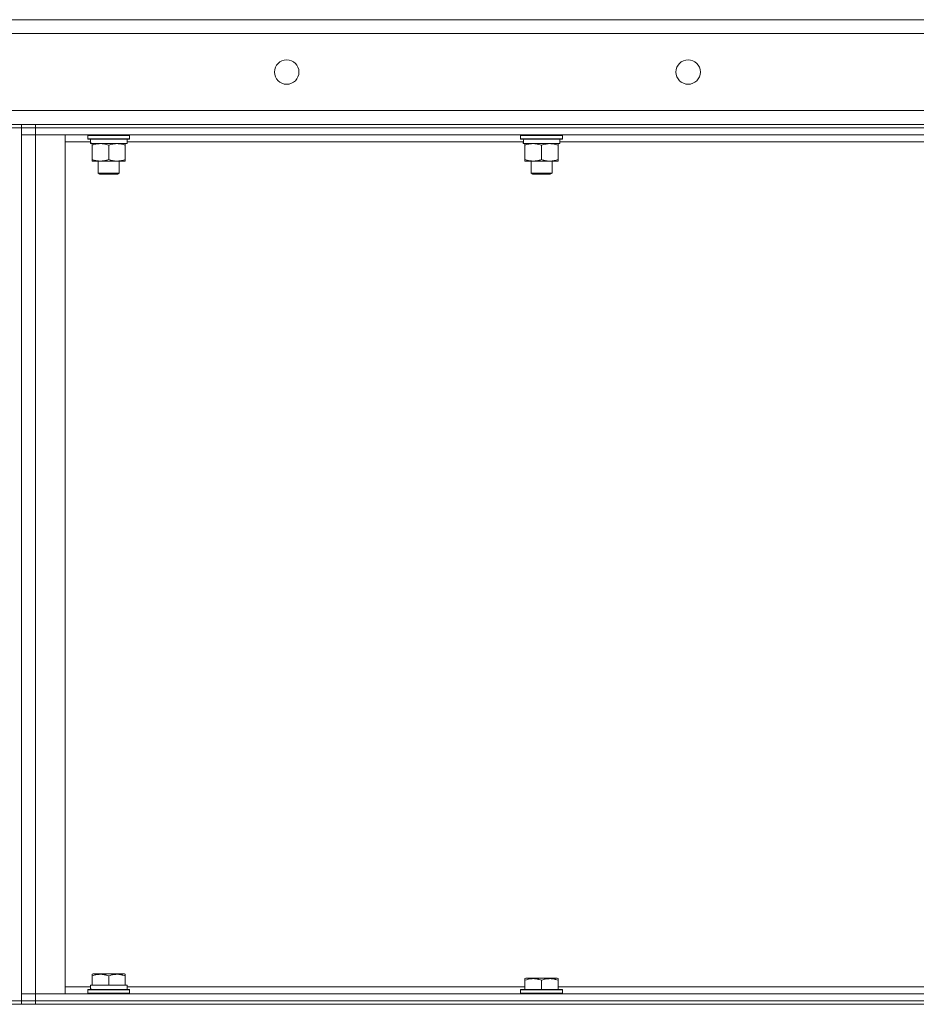
# Model space of a CAD drawing. Units: millimetres. Extents: x 0 to 21881, y -7 to 14850.
# Drawn here: x 10513 to 11027, y 11615 to 12179 of the extents above; entities that cross this region are included whole.
import ezdxf

# ---------------------------------------------------------------- set-up
doc = ezdxf.new("R2010")
doc.units = ezdxf.units.MM
doc.linetypes.add('K5LT_THIN', pattern=[0])
doc.layers.add('R', color=1, linetype='Continuous', true_color=0xff0000)
doc.layers.add('WELDING', color=7, linetype='Continuous', true_color=0xffffff)

msp = doc.modelspace()

# ---------------------------------------------------------------- linework, layer by layer
at = {"layer": 'R', "color": 7, "linetype": 'K5LT_THIN', "lineweight": 18}
for p, q in [((10106.4, 12179.29), (11916.4, 12179.29)), ((11916.4, 12171.29), (10106.4, 12171.29)), ((10106.4, 12127.29), (11916.4, 12127.29)), ((10506.4, 12119.29), (10514.4, 12119.29)), ((10514.4, 12117.29), (10506.4, 12117.29)), ((10514.4, 12119.29), (10514.4, 12117.29)), ((10514.4, 12119.29), (10522.4, 12119.29)), ((10514.4, 12119.29), (10514.4, 12117.29)), ((10514.4, 12117.29), (10514.4, 11617.29)), ((10522.4, 12117.29), (10514.4, 12117.29)), ((10514.4, 12117.29), (10522.4, 12117.29)), ((10514.4, 12117.29), (10514.4, 12113.29)), ((10522.4, 12119.29), (11846.4, 12119.29)), ((10522.4, 12119.29), (10522.4, 12117.29)), ((10522.4, 12117.29), (11846.4, 12117.29)), ((11846.4, 12117.29), (10522.4, 12117.29)), ((10522.4, 12117.29), (10522.4, 12113.29)), ((10514.4, 12113.29), (10522.4, 12113.29)), ((10522.4, 12113.29), (10514.4, 12113.29)), ((10514.4, 11621.29), (10514.4, 12113.29)), ((11846.4, 12113.29), (10522.4, 12113.29)), ((10522.4, 12113.29), (10539.4, 12113.29)), ((10522.4, 12113.29), (10522.4, 11621.29)), ((10539.4, 12113.29), (10539.4, 11621.29)), ((10554, 12109.29), (10539.4, 12109.29)), ((10552.4, 12112.99), (10552.57, 12113.29)), ((10552.4, 12112.99), (10552.4, 12111.09)), ((10576.4, 12112.99), (10552.4, 12112.99)), ((10576.4, 12111.09), (10552.4, 12111.09)), ((10552.4, 12111.09), (10552.57, 12110.79)), ((10576.23, 12110.79), (10552.57, 12110.79)), ((10553.95, 12108.29), (10554.03, 12109.67)), ((10574.9, 12110.79), (10574.9, 12108.29)), ((10802, 12109.29), (10574.9, 12109.29)), ((10576.4, 12112.99), (10576.23, 12113.29)), ((10576.4, 12111.09), (10576.23, 12110.79)), ((10576.4, 12112.99), (10576.4, 12111.09)), ((10800.4, 12112.99), (10800.57, 12113.29)), ((10800.4, 12112.99), (10800.4, 12111.09)), ((10824.4, 12112.99), (10800.4, 12112.99)), ((10824.4, 12111.09), (10800.4, 12111.09)), ((10800.4, 12111.09), (10800.57, 12110.79)), ((10824.23, 12110.79), (10800.57, 12110.79)), ((10801.95, 12108.29), (10802.03, 12109.67)), ((10822.9, 12110.79), (10822.9, 12108.29)), ((11050, 12109.29), (10822.9, 12109.29)), ((10824.4, 12112.99), (10824.23, 12113.29)), ((10824.4, 12111.09), (10824.23, 12110.79)), ((10824.4, 12112.99), (10824.4, 12111.09)), ((10553.95, 12108.29), (10554.15, 12108.29)), ((10574.9, 12108.29), (10554.15, 12108.29)), ((10554.9, 12107.44), (10554.9, 12108.29)), ((10554.9, 12107.44), (10554.9, 12099.14)), ((10564.4, 12107.44), (10564.4, 12099.14)), ((10573.9, 12108.29), (10573.9, 12107.44)), ((10573.9, 12107.44), (10573.9, 12099.14)), ((10801.95, 12108.29), (10802.15, 12108.29)), ((10822.9, 12108.29), (10802.15, 12108.29)), ((10802.9, 12107.44), (10802.9, 12108.29)), ((10802.9, 12107.44), (10802.9, 12099.14)), ((10812.4, 12107.44), (10812.4, 12099.14)), ((10821.9, 12108.29), (10821.9, 12107.44)), ((10821.9, 12107.44), (10821.9, 12099.14)), ((10554.9, 12098.29), (10554.9, 12099.14)), ((10569.15, 12098.29), (10554.9, 12098.29)), ((10558.4, 12098.29), (10558.4, 12091.36)), ((10573.9, 12098.29), (10569.15, 12098.29)), ((10570.4, 12098.29), (10570.4, 12091.36)), ((10573.9, 12099.14), (10573.9, 12098.29)), ((10802.9, 12098.29), (10802.9, 12099.14)), ((10817.15, 12098.29), (10802.9, 12098.29)), ((10806.4, 12098.29), (10806.4, 12091.36)), ((10821.9, 12098.29), (10817.15, 12098.29)), ((10818.4, 12098.29), (10818.4, 12091.36)), ((10821.9, 12099.14), (10821.9, 12098.29)), ((10570.4, 12091.36), (10558.4, 12091.36)), ((10558.4, 12091.36), (10559.4, 12090.79)), ((10569.4, 12090.79), (10559.4, 12090.79)), ((10570.4, 12091.36), (10569.4, 12090.79)), ((10818.4, 12091.36), (10806.4, 12091.36)), ((10806.4, 12091.36), (10807.4, 12090.79)), ((10817.4, 12090.79), (10807.4, 12090.79)), ((10818.4, 12091.36), (10817.4, 12090.79)), ((10554.9, 11632.48), (10555.43, 11632.79)), ((10554.9, 11631.63), (10554.9, 11632.48)), ((10554.9, 11631.63), (10554.9, 11626.29)), ((10573.37, 11632.79), (10555.43, 11632.79)), ((10564.4, 11631.63), (10564.4, 11626.29)), ((10573.9, 11632.48), (10573.37, 11632.79)), ((10573.9, 11632.48), (10573.9, 11631.63)), ((10573.9, 11631.63), (10573.9, 11626.29)), ((10802.9, 11629.98), (10803.43, 11630.29)), ((10802.9, 11629.13), (10802.9, 11629.98)), ((10821.37, 11630.29), (10803.43, 11630.29)), ((10821.9, 11629.98), (10821.37, 11630.29)), ((10821.9, 11629.98), (10821.9, 11629.13)), ((10539.4, 11625.29), (10554, 11625.29)), ((10553.95, 11626.29), (10554.9, 11626.29)), ((10554.03, 11624.91), (10553.96, 11623.79)), ((10555.78, 11626.29), (10554.9, 11626.29)), ((10555.78, 11626.29), (10563.52, 11626.29)), ((10564.4, 11626.29), (10563.52, 11626.29)), ((10565.28, 11626.29), (10564.4, 11626.29)), ((10565.28, 11626.29), (10573.02, 11626.29)), ((10573.9, 11626.29), (10573.02, 11626.29)), ((10573.9, 11626.29), (10574.9, 11626.29)), ((10574.9, 11623.79), (10574.9, 11626.29)), ((10574.9, 11625.29), (10802.9, 11625.29)), ((10802.9, 11629.13), (10802.9, 11623.79)), ((10812.4, 11629.13), (10812.4, 11623.79)), ((10821.9, 11629.13), (10821.9, 11623.79)), ((10821.9, 11625.29), (11050.9, 11625.29)), ((10522.4, 11621.29), (10514.4, 11621.29)), ((10514.4, 11621.29), (10522.4, 11621.29)), ((10514.4, 11617.29), (10514.4, 11621.29)), ((10522.4, 11621.29), (11846.4, 11621.29)), ((10539.4, 11621.29), (10522.4, 11621.29)), ((10522.4, 11617.29), (10522.4, 11621.29)), ((10552.4, 11623.49), (10552.57, 11623.79)), ((10552.4, 11621.59), (10552.4, 11623.49)), ((10552.4, 11623.49), (10564.4, 11623.49)), ((10552.4, 11621.59), (10552.57, 11621.29)), ((10552.4, 11621.59), (10564.4, 11621.59)), ((10552.57, 11623.79), (10564.4, 11623.79)), ((10564.4, 11623.79), (10576.23, 11623.79)), ((10564.4, 11623.49), (10576.4, 11623.49)), ((10564.4, 11621.59), (10576.4, 11621.59)), ((10576.4, 11623.49), (10576.23, 11623.79)), ((10576.4, 11621.59), (10576.23, 11621.29)), ((10576.4, 11621.59), (10576.4, 11623.49)), ((10800.4, 11623.49), (10800.57, 11623.79)), ((10800.4, 11623.49), (10800.4, 11621.59)), ((10824.4, 11623.49), (10800.4, 11623.49)), ((10824.4, 11621.59), (10800.4, 11621.59)), ((10800.4, 11621.59), (10800.57, 11621.29)), ((10824.23, 11623.79), (10800.57, 11623.79)), ((10824.4, 11623.49), (10824.23, 11623.79)), ((10824.4, 11621.59), (10824.23, 11621.29)), ((10824.4, 11623.49), (10824.4, 11621.59)), ((10114.4, 11615.29), (11908.4, 11615.29)), ((10506.4, 11617.29), (10514.4, 11617.29)), ((10514.4, 11617.29), (10522.4, 11617.29)), ((10514.4, 11617.29), (10514.4, 11615.29)), ((10522.4, 11617.29), (10514.4, 11617.29)), ((10514.4, 11617.29), (10514.4, 11615.29)), ((10522.4, 11617.29), (11846.4, 11617.29)), ((10522.4, 11617.29), (11846.4, 11617.29)), ((10522.4, 11617.29), (10522.4, 11615.29)), ((10522.4, 11615.29), (11846.4, 11615.29))]:
    msp.add_line(p, q, dxfattribs=at)
for centre in [(10666.4, 12149.29), (10896.4, 12149.29)]:
    msp.add_circle(centre, 7, dxfattribs=at)
for centre, major_axis, start_param, end_param in [((10564.4, 12113.22), (0, -22.52), -1.46277, -1.350168), ((10812.4, 12113.22), (0, -22.52), -1.46277, -1.350168), ((10564.4, 11628.46), (0, 22.52), 1.667355, 1.779747)]:
    msp.add_ellipse(centre, major_axis=major_axis, ratio=0.466308, start_param=start_param, end_param=end_param, dxfattribs=at)
at = {"layer": 'WELDING', "color": 7, "linetype": 'K5LT_THIN', "lineweight": 18}
for points, knots in [([(10559.65, 12108.29), (10559.44, 12108.29), (10559, 12108.28), (10558.36, 12108.23), (10557.73, 12108.14), (10556.92, 12108), (10555.98, 12107.78), (10555.25, 12107.56), (10554.9, 12107.44)], [0, 0, 0, 0, 1.192024, 2.404251, 3.60809, 4.765234, 6.955738, 9, 9, 9, 9]), ([(10564.4, 12107.44), (10563.9, 12107.6), (10563.15, 12107.83), (10562.17, 12108.04), (10561.51, 12108.15), (10560.89, 12108.23), (10560.27, 12108.28), (10559.85, 12108.29), (10559.65, 12108.29)], [0, 0, 0, 0, 2.905563, 4.375924, 5.511195, 6.679161, 7.850161, 9, 9, 9, 9]), ([(10569.15, 12108.29), (10568.84, 12108.29), (10568.23, 12108.26), (10567.46, 12108.18), (10566.6, 12108.04), (10565.63, 12107.82), (10564.81, 12107.58), (10564.4, 12107.44)], [0, 0, 0, 0, 1.523216, 3.057663, 3.814901, 5.878539, 8, 8, 8, 8]), ([(10573.9, 12107.44), (10573.47, 12107.58), (10572.73, 12107.81), (10571.72, 12108.03), (10570.9, 12108.17), (10570.16, 12108.25), (10569.58, 12108.28), (10569.24, 12108.29), (10569.15, 12108.29)], [0, 0, 0, 0, 2.494996, 4.309231, 5.73815, 7.133977, 8.472011, 9, 9, 9, 9]), ([(10807.65, 12108.29), (10807.44, 12108.29), (10807, 12108.28), (10806.36, 12108.23), (10805.73, 12108.14), (10804.92, 12108), (10803.98, 12107.78), (10803.25, 12107.56), (10802.9, 12107.44)], [0, 0, 0, 0, 1.192024, 2.404251, 3.60809, 4.765234, 6.955738, 9, 9, 9, 9]), ([(10812.4, 12107.44), (10811.9, 12107.6), (10811.15, 12107.83), (10810.17, 12108.04), (10809.51, 12108.15), (10808.89, 12108.23), (10808.27, 12108.28), (10807.85, 12108.29), (10807.65, 12108.29)], [0, 0, 0, 0, 2.905563, 4.375924, 5.511195, 6.679161, 7.850161, 9, 9, 9, 9]), ([(10817.15, 12108.29), (10816.84, 12108.29), (10816.23, 12108.26), (10815.46, 12108.18), (10814.6, 12108.04), (10813.63, 12107.82), (10812.81, 12107.58), (10812.4, 12107.44)], [0, 0, 0, 0, 1.523216, 3.057663, 3.814901, 5.878539, 8, 8, 8, 8]), ([(10821.9, 12107.44), (10821.47, 12107.58), (10820.73, 12107.81), (10819.72, 12108.03), (10818.9, 12108.17), (10818.16, 12108.25), (10817.58, 12108.28), (10817.24, 12108.29), (10817.15, 12108.29)], [0, 0, 0, 0, 2.494996, 4.309231, 5.73815, 7.133977, 8.472011, 9, 9, 9, 9]), ([(10554.9, 12099.14), (10555.46, 12098.95), (10556.27, 12098.71), (10557.27, 12098.51), (10557.87, 12098.41), (10558.39, 12098.35), (10558.98, 12098.3), (10559.6, 12098.28), (10560.21, 12098.3), (10560.66, 12098.33), (10561.16, 12098.38), (10561.8, 12098.46), (10562.94, 12098.69), (10563.82, 12098.94), (10564.4, 12099.14)], [0, 0, 0, 0, 2.72415, 3.912285, 4.716446, 5.530362, 6.353984, 7.500189, 8.40607, 9.211142, 9.605533, 10.761675, 12.184093, 15, 15, 15, 15]), ([(10564.4, 12099.14), (10564.98, 12098.94), (10565.82, 12098.7), (10566.93, 12098.48), (10567.66, 12098.37), (10568.39, 12098.3), (10568.88, 12098.29), (10569.15, 12098.29)], [0, 0, 0, 0, 3.005828, 4.318193, 5.5895, 6.632109, 8, 8, 8, 8]), ([(10569.15, 12098.29), (10569.47, 12098.29), (10570.01, 12098.31), (10570.86, 12098.4), (10571.77, 12098.55), (10572.82, 12098.79), (10573.55, 12099.02), (10573.9, 12099.14)], [0, 0, 0, 0, 1.597458, 2.676777, 4.235764, 6.182879, 8, 8, 8, 8]), ([(10802.9, 12099.14), (10803.46, 12098.95), (10804.27, 12098.71), (10805.27, 12098.51), (10805.87, 12098.41), (10806.39, 12098.35), (10806.98, 12098.3), (10807.6, 12098.28), (10808.21, 12098.3), (10808.66, 12098.33), (10809.16, 12098.38), (10809.8, 12098.46), (10810.94, 12098.69), (10811.82, 12098.94), (10812.4, 12099.14)], [0, 0, 0, 0, 2.72415, 3.912285, 4.716446, 5.530362, 6.353984, 7.500189, 8.40607, 9.211142, 9.605533, 10.761675, 12.184093, 15, 15, 15, 15]), ([(10812.4, 12099.14), (10812.98, 12098.94), (10813.82, 12098.7), (10814.93, 12098.48), (10815.66, 12098.37), (10816.39, 12098.3), (10816.88, 12098.29), (10817.15, 12098.29)], [0, 0, 0, 0, 3.005828, 4.318193, 5.5895, 6.632109, 8, 8, 8, 8]), ([(10817.15, 12098.29), (10817.47, 12098.29), (10818.01, 12098.31), (10818.86, 12098.4), (10819.77, 12098.55), (10820.82, 12098.79), (10821.55, 12099.02), (10821.9, 12099.14)], [0, 0, 0, 0, 1.597458, 2.676777, 4.235764, 6.182879, 8, 8, 8, 8]), ([(10564.4, 11631.63), (10563.97, 11631.78), (10563.4, 11631.95), (10562.7, 11632.12), (10562.29, 11632.21), (10561.83, 11632.3), (10561.36, 11632.37), (10560.86, 11632.43), (10560.3, 11632.47), (10559.68, 11632.49), (10559.16, 11632.48), (10558.7, 11632.45), (10558.17, 11632.4), (10557.41, 11632.29), (10556.28, 11632.06), (10555.43, 11631.81), (10554.9, 11631.63)], [0, 0, 0, 0, 2.392038, 3.094773, 3.749673, 4.638938, 5.533553, 6.273967, 7.269403, 8.499731, 9.554906, 10.026159, 10.962726, 12.336972, 14.092661, 17, 17, 17, 17]), ([(10573.9, 11631.63), (10573.47, 11631.78), (10572.9, 11631.95), (10572.2, 11632.12), (10571.79, 11632.21), (10571.33, 11632.3), (10570.86, 11632.37), (10570.36, 11632.43), (10569.8, 11632.47), (10569.18, 11632.49), (10568.66, 11632.48), (10568.2, 11632.45), (10567.67, 11632.4), (10566.91, 11632.29), (10565.78, 11632.06), (10564.93, 11631.81), (10564.4, 11631.63)], [0, 0, 0, 0, 2.392038, 3.094773, 3.749673, 4.638938, 5.533553, 6.273967, 7.269403, 8.499731, 9.554906, 10.026159, 10.962726, 12.336972, 14.092661, 17, 17, 17, 17]), ([(10812.4, 11629.13), (10811.97, 11629.28), (10811.4, 11629.45), (10810.7, 11629.62), (10810.29, 11629.71), (10809.83, 11629.8), (10809.36, 11629.87), (10808.86, 11629.93), (10808.3, 11629.97), (10807.68, 11629.99), (10807.16, 11629.98), (10806.7, 11629.95), (10806.17, 11629.9), (10805.41, 11629.79), (10804.28, 11629.56), (10803.43, 11629.31), (10802.9, 11629.13)], [0, 0, 0, 0, 2.392038, 3.094773, 3.749673, 4.638938, 5.533553, 6.273967, 7.269403, 8.499731, 9.554906, 10.026159, 10.962726, 12.336972, 14.092661, 17, 17, 17, 17]), ([(10821.9, 11629.13), (10821.47, 11629.28), (10820.9, 11629.45), (10820.2, 11629.62), (10819.79, 11629.71), (10819.33, 11629.8), (10818.86, 11629.87), (10818.36, 11629.93), (10817.8, 11629.97), (10817.18, 11629.99), (10816.66, 11629.98), (10816.2, 11629.95), (10815.67, 11629.9), (10814.91, 11629.79), (10813.78, 11629.56), (10812.93, 11629.31), (10812.4, 11629.13)], [0, 0, 0, 0, 2.392038, 3.094773, 3.749673, 4.638938, 5.533553, 6.273967, 7.269403, 8.499731, 9.554906, 10.026159, 10.962726, 12.336972, 14.092661, 17, 17, 17, 17])]:
    msp.add_open_spline(points, degree=3, knots=knots, dxfattribs=at)

doc.saveas('drawing.dxf')
